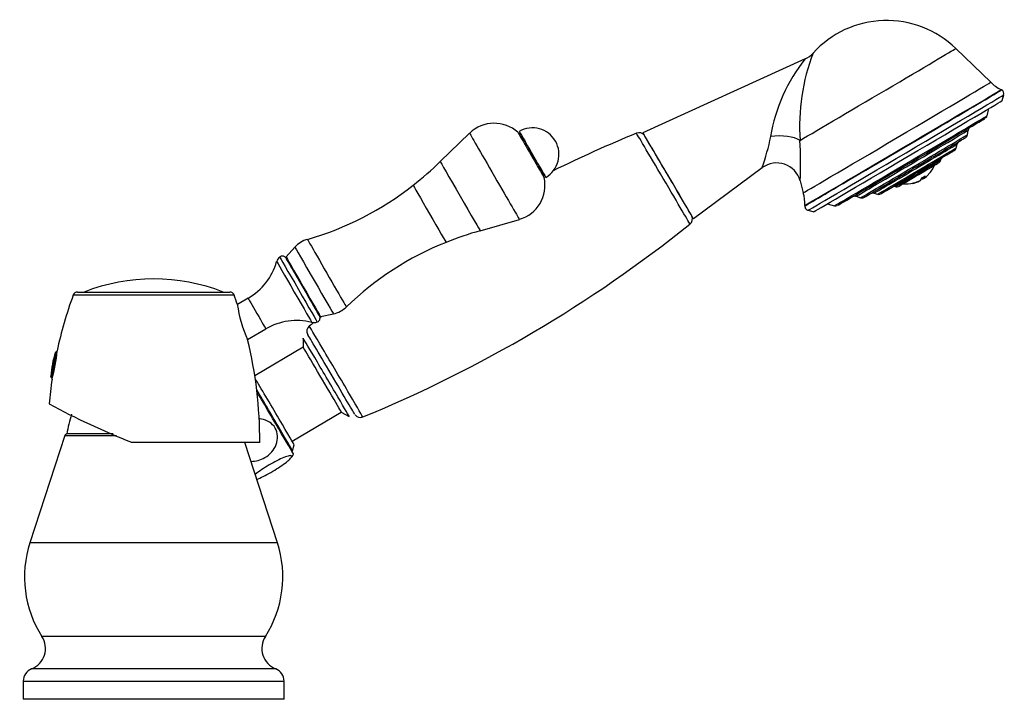
# Model space of a CAD drawing. Units: inches. Extents: x -724 to -26, y -164 to 315.
# Drawn here: x -323 to -100, y 161 to 315 of the extents above; entities that cross this region are included whole.
import ezdxf

# ---------------------------------------------------------------- set-up
doc = ezdxf.new("R2010")
doc.units = ezdxf.units.IN
for name, color, linetype in [('035096', 7, 'Continuous'), ('035097', 7, 'Continuous'), ('035098', 7, 'Continuous'), ('035100', 7, 'Continuous'), ('035196', 7, 'Continuous'), ('037005', 7, 'Continuous'), ('087001', 7, 'Continuous'), ('106005', 7, 'Continuous'), ('106142', 7, 'Continuous'), ('156001', 7, 'Continuous'), ('156002', 7, 'Continuous'), ('156003', 7, 'Continuous'), ('156004', 7, 'Continuous'), ('705002', 7, 'Continuous'), ('Default', 7, 'Continuous')]:
    doc.layers.add(name, color=color, linetype=linetype)

# ---------------------------------------------------------------- blocks, each defined once
blk = doc.blocks.new('SE7')
at = {"layer": '035096', "color": 7, "linetype": 'Continuous', "ltscale": 25.4}
for p, q in [((-103.34, 300.36), (-111.25, 308)), ((-145.35, 305.64), (-182.06, 288.91)), ((-100.91, 298.63), (-101.01, 298.68)), ((-100.74, 296.21), (-100.41, 297.49)), ((-170.64, 269.52), (-155.04, 281.07)), ((-146.49, 278.09), (-145.75, 275.37)), ((-145.41, 272.51), (-145.42, 272.4)), ((-144.67, 271.41), (-143.38, 271.08))]:
    blk.add_line(p, q, dxfattribs=at)
for centre, radius, start, end in [((-126.89, 291.83), 22.5, 45.9673, 137.7158), ((-115.88, 281.98), 37.78, 141.1797, 170.7256), ((-100.68, 290.45), 45.91, 158.9219, 184.0377), ((-147.35, 310.36), 5.11, 292.9367, 318.3553), ((-97.18, 306.4), 8.61, 224.3869, 243.3734), ((-101.33, 297.76), 0.954, 339.8923, 64.6422), ((-207.5, 299.37), 55.55, 340.7485, 348.2558), ((-212.74, 282.15), 66.39, 356.4696, 4.3766), ((-151.78, 276.64), 5.48, 15.3351, 126.4652), ((-154.24, 272.94), 8.82, 357.1827, 15.9328)]:
    blk.add_arc(centre, radius, start, end, dxfattribs=at)
for centre, major_axis, ratio, start_param, end_param in [((-129.93, 296.99), (-18.68, -11.01), 0.00156, 0.480692, 3.142024), ((-124.55, 287.86), (-21.2, -12.5), 0.00156, 0.002647, 3.142102), ((-123.16, 285.51), (-22.25, -13.11), 0.00156, 0, 3.144239), ((-123.21, 285.59), (22.2, 13.08), 0.00156, 3.144239, 6.283185), ((-123.21, 285.59), (22.2, 13.08), 0.00156, 0, 0.000975), ((-122.54, 284.45), (22.13, 13.04), 0.00156, 3.144239, 6.281265), ((-122.06, 283.64), (21.32, 12.57), 0.00156, 3.144239, 6.281626), ((-176.35, 279.22), (5.71, -9.69), 0.002647, 0, 3.46935), ((-151.28, 286.09), (-5.5, -0.11), 0.386008, 3.646312, 5.045884), ((-123.16, 285.51), (-22.25, -13.11), 0.00156, 6.282056, 6.283185), ((-176.35, 279.22), (5.71, -9.69), 0.002647, 5.954191, 6.283185)]:
    blk.add_ellipse(centre, major_axis=major_axis, ratio=ratio, start_param=start_param, end_param=end_param, dxfattribs=at)
blk.add_open_spline([(-145.41, 272.46), (-145.41, 272.44), (-145.44, 272.32), (-145.38, 272.05), (-145.22, 271.74), (-144.97, 271.53), (-144.76, 271.42), (-144.67, 271.41), (-144.65, 271.41)], degree=3, knots=[0, 0, 0, 0, 0.033226, 0.280903, 0.537837, 0.779452, 0.973812, 1, 1, 1, 1], dxfattribs=at)
at = {"layer": '035097', "color": 7, "linetype": 'Continuous', "ltscale": 25.4}
for p, q in [((-104.18, 292.78), (-103.76, 294.4)), ((-108.62, 288.49), (-108.45, 289.5)), ((-111.17, 285.53), (-110.95, 286.37)), ((-114.65, 282.78), (-114.65, 282.79)), ((-124.91, 276.75), (-124.89, 276.74)), ((-133.78, 274.58), (-132.82, 274.24)), ((-129.83, 275.24), (-128.99, 275.02)), ((-140.34, 272.85), (-138.71, 272.43))]:
    blk.add_line(p, q, dxfattribs=at)
for centre, radius, start, end in [((-107.47, 289.34), 0.991, 136.5304, 173.099), ((-109.77, 288.71), 1.13, 298.3754, 312.9057), ((-109.61, 288.66), 1.01, 298.8416, 346.2212), ((-112.22, 285.82), 1.09, 294.0751, 342.5256), ((-110.01, 286.15), 0.957, 122.7765, 169.5318), ((-115.11, 280.58), 3.18, 113.3489, 127.7347), ((-118.99, 277.68), 3.7, 113.9573, 127.0577), ((-125.17, 275.85), 0.924, 73.8191, 109.758), ((-124.63, 277.67), 0.956, 258.6154, 294.5528), ((-132.47, 275.14), 0.957, 249.2331, 297.171), ((-132.61, 275.52), 1.36, 289.2622, 300.2449), ((-130.08, 274.47), 0.807, 68.973, 107.9288), ((-128.73, 275.94), 0.946, 257.0151, 292.599), ((-138.45, 273.3), 0.911, 255.0547, 291.8741)]:
    blk.add_arc(centre, radius, start, end, dxfattribs=at)
for centre, major_axis, start_param, end_param in [((-121.45, 282.6), (-17.27, -10.18), 0.00156, 3.140033), ((-121.3, 282.35), (16.66, 9.82), 3.15016, 6.272961), ((-121.12, 282.04), (12.66, 7.46), 3.142891, 6.281987), ((-120.72, 281.36), (-12.1, -7.13), 0.001309, 3.140284), ((-120.54, 281.06), (11.44, 6.74), 5.823851, 6.129878), ((-120.39, 280.8), (9.44, 5.56), 3.143049, 6.281772), ((-120.08, 280.27), (-8.91, -5.25), 0.00156, 3.140033), ((-120.54, 281.06), (11.44, 6.74), 5.084653, 5.390679), ((-113.23, 285.35), (0.431, 0.254), 0.143586, 1.75597), ((-120.54, 281.06), (11.44, 6.74), 5.454252, 5.760279), ((-110.66, 286.87), (0.431, 0.254), 0.513185, 1.386978), ((-119.93, 280.02), (8.3, 4.89), 3.154252, 6.10042), ((-120.54, 281.06), (11.44, 6.74), 4.715054, 5.02108), ((-119.78, 279.77), (5.13, 3.02), 3.143236, 6.281651), ((-119.77, 279.76), (-5.12, -3.02), 0.00156, 3.140033), ((-119.62, 279.51), (4.51, 2.66), 3.140072, 5.922401), ((-120.54, 281.06), (-11.44, -6.74), 1.203862, 1.509888), ((-128.31, 276.46), (-0.431, -0.254), 4.551017, 6.081356), ((-120.54, 281.06), (-11.44, -6.74), 0.834263, 1.140289), ((-120.54, 281.06), (-11.44, -6.74), 0.095065, 0.401091), ((-130.7, 275.06), (-0.431, -0.254), 4.921871, 5.711757), ((-120.54, 281.06), (-11.44, -6.74), 0.464664, 0.77069)]:
    blk.add_ellipse(centre, major_axis=major_axis, ratio=0.00156, start_param=start_param, end_param=end_param, dxfattribs=at)
for points, knots in [([(-104.51, 292.26), (-104.51, 292.26), (-104.49, 292.27), (-104.42, 292.33), (-104.31, 292.47), (-104.21, 292.64), (-104.2, 292.74), (-104.19, 292.77)], [0, 0, 0, 0, 0.003432, 0.161043, 0.471296, 0.897618, 1, 1, 1, 1]), ([(-113.35, 285.27), (-113.28, 285.31), (-113.21, 285.36), (-113.08, 285.46), (-113.01, 285.5), (-112.9, 285.57), (-112.86, 285.59), (-112.8, 285.6), (-112.79, 285.6), (-112.8, 285.6)], [0, 0, 0, 0, 0.25, 0.25, 0.5, 0.5, 0.75, 0.75, 1, 1, 1, 1]), ([(-110.62, 286.89), (-110.55, 286.93), (-110.48, 286.98), (-110.37, 287.06), (-110.32, 287.09), (-110.26, 287.13), (-110.24, 287.14), (-110.23, 287.13)], [0, 0, 0, 0, 0.25, 0.25, 0.5, 0.5, 0.7438034, 0.7438034, 0.7438034, 0.7438034]), ([(-114.65, 282.75), (-114.64, 282.8), (-114.62, 282.91), (-114.54, 283.07), (-114.43, 283.21), (-114.34, 283.29), (-114.28, 283.34), (-114.25, 283.36), (-114.24, 283.37), (-114.22, 283.38), (-114.22, 283.39), (-114.22, 283.39), (-114.22, 283.39)], [0, 0, 0, 0, 0.063869, 0.1620824, 0.2428575, 0.3043925, 0.3364353, 0.3574086, 0.3783529, 0.4100722, 0.4741946, 0.4923582, 0.4923582, 0.4923582, 0.4923582]), ([(-115.41, 281.98), (-115.37, 282.01), (-115.23, 282.09), (-115.15, 282.14), (-115.1, 282.17), (-115.08, 282.18), (-115.04, 282.21), (-114.98, 282.25), (-114.86, 282.37), (-114.73, 282.53), (-114.69, 282.67), (-114.68, 282.71)], [0, 0, 0, 0, 0.13473, 0.521481, 0.659272, 0.712894, 0.737647, 0.76036, 0.818658, 0.947618, 1, 1, 1, 1]), ([(-125.3, 278.23), (-125.29, 278.23), (-125.26, 278.26), (-125.18, 278.32), (-125.12, 278.36), (-124.99, 278.44), (-124.91, 278.48), (-124.76, 278.55), (-124.69, 278.59), (-124.63, 278.62)], [0, 0, 0, 0, 0.25, 0.25, 0.5, 0.5, 0.75, 0.75, 1, 1, 1, 1]), ([(-128.74, 276.21), (-128.75, 276.21), (-128.74, 276.22), (-128.71, 276.24), (-128.68, 276.27), (-128.57, 276.33), (-128.5, 276.37), (-128.36, 276.44), (-128.28, 276.47), (-128.21, 276.52)], [0.1001066, 0.1001066, 0.1001066, 0.1001066, 0.25, 0.25, 0.5, 0.5, 0.75, 0.75, 1, 1, 1, 1]), ([(-134.4, 274.59), (-134.39, 274.6), (-134.31, 274.62), (-134.1, 274.65), (-133.88, 274.63), (-133.78, 274.57), (-133.76, 274.56)], [0, 0, 0, 0, 0.05075, 0.430466, 0.918888, 1, 1, 1, 1]), ([(-131.14, 274.82), (-131.14, 274.82), (-131.13, 274.83), (-131.07, 274.87), (-131.02, 274.89), (-130.9, 274.95), (-130.83, 274.98), (-130.76, 275.02)], [0.2844461, 0.2844461, 0.2844461, 0.2844461, 0.5, 0.5, 0.75, 0.75, 1, 1, 1, 1])]:
    blk.add_open_spline(points, degree=3, knots=knots, dxfattribs=at)
for points in [[(-110.24, 287.12), (-110.25, 287.11), (-110.26, 287.1), (-110.28, 287.09)], [(-131.06, 274.84), (-131.09, 274.83), (-131.11, 274.82), (-131.13, 274.82)]]:
    blk.add_open_spline(points, degree=3, dxfattribs=at)
at = {"layer": '035098', "color": 7, "linetype": 'Continuous', "ltscale": 25.4}
for p, q in [((-118.8, 278.82), (-118.63, 278.53)), ((-118.58, 278.94), (-118.41, 278.66)), ((-119.48, 278.06), (-119.47, 278.04))]:
    blk.add_line(p, q, dxfattribs=at)
for start, end in [(316.589, 337.1822), (263.838, 283.7469)]:
    blk.add_arc((-122.48, 284.35), 7, start, end, dxfattribs=at)
for centre, major_axis, ratio, start_param, end_param in [((-122.89, 284.1), (3.55, -6.01), 0.252666, 0.070061, 0.326495), ((-122.06, 284.59), (3.55, -6.01), 0.252666, 6.005399, 6.209901), ((-121.98, 284.63), (-3.33, 5.73), 0.967552, 3.072262, 3.223268), ((-122.58, 284.28), (3.51, -6.04), 0.967552, 0.077845, 0.115402), ((-122.37, 284.41), (3.51, -6.04), 0.967552, 0.077845, 0.27778), ((-122.06, 284.59), (3.55, -6.01), 0.252666, 0.070061, 0.326495), ((-122.58, 284.28), (3.51, -6.04), 0.967552, 5.961251, 6.217685), ((-124.35, 283.24), (-3.37, 5.71), 0.252666, 3.064478, 3.215484), ((-122.37, 284.41), (3.51, -6.04), 0.967552, 5.961251, 6.217685)]:
    blk.add_ellipse(centre, major_axis=major_axis, ratio=ratio, start_param=start_param, end_param=end_param, dxfattribs=at)
at = {"layer": '035100', "color": 7, "linetype": 'Continuous', "ltscale": 25.4}
for p, q in [((-258.94, 242.5), (-258.93, 240.42)), ((-258.93, 240.42), (-269.87, 233.97)), ((-261.45, 219.2), (-250.3, 225.77)), ((-250.3, 225.77), (-248.49, 224.75)), ((-261.48, 216.89), (-261.32, 216.98)), ((-261.32, 216.98), (-260.97, 218.35))]:
    blk.add_line(p, q, dxfattribs=at)
for centre, major_axis, start_param, end_param in [((-253.72, 233.62), (5.23, -8.87), 0, 3.146177), ((-254.61, 233.1), (-4.32, 7.32), 3.137009, 6.283185), ((-254.61, 233.1), (-4.32, 7.32), 0, 0.004584), ((-265.78, 226.52), (-4.81, 8.17), 3.144239, 5.696457), ((-266.64, 226.01), (5.32, -9.03), 0, 2.129184), ((-253.72, 233.62), (5.23, -8.87), 6.278601, 6.283185)]:
    blk.add_ellipse(centre, major_axis=major_axis, ratio=0.002647, start_param=start_param, end_param=end_param, dxfattribs=at)
at = {"layer": '035196', "color": 7, "linetype": 'Continuous', "ltscale": 25.4}
blk.add_arc((-267.05, 220.15), 7.13, 317.2707, 326.5442, dxfattribs=at)
blk.add_ellipse((-266.81, 225.91), major_axis=(5.71, -9.69), ratio=0.002647, start_param=0.001063, end_param=2.04184, dxfattribs=at)
for points, knots in [([(-270.75, 214.62), (-269.66, 214.6), (-268.55, 214.9), (-266.44, 216.14), (-265.5, 217.22), (-264.58, 219.66), (-264.64, 221.06), (-265.59, 222.7), (-266.04, 223.16), (-267.13, 223.86), (-267.75, 224.08), (-268.58, 224.21), (-268.76, 224.23), (-268.94, 224.24)], [0.3971044, 0.3971044, 0.3971044, 0.3971044, 0.5, 0.5, 0.625, 0.625, 0.75, 0.75, 0.8125, 0.8125, 0.875, 0.875, 0.8922141, 0.8922141, 0.8922141, 0.8922141]), ([(-265.81, 212.38), (-264.64, 213.07), (-263.53, 213.82), (-262.32, 214.79), (-262.01, 215.08), (-261.6, 215.55), (-261.52, 215.73), (-261.63, 215.93), (-261.82, 215.95), (-262.42, 215.83), (-262.83, 215.7), (-264.26, 215.11), (-265.46, 214.5), (-267.78, 213.13), (-268.91, 212.37), (-269.74, 211.71), (-269.77, 211.69), (-269.79, 211.66)], [0, 0, 0, 0, 0.125, 0.125, 0.1875, 0.1875, 0.25, 0.25, 0.3125, 0.3125, 0.375, 0.375, 0.5, 0.5, 0.625, 0.625, 0.6295458, 0.6295458, 0.6295458, 0.6295458]), ([(-269.44, 210.57), (-269.34, 210.61), (-269.24, 210.65), (-268.19, 211.08), (-266.98, 211.69), (-265.81, 212.38)], [0.8612378, 0.8612378, 0.8612378, 0.8612378, 0.875, 0.875, 1, 1, 1, 1])]:
    blk.add_open_spline(points, degree=3, knots=knots, dxfattribs=at)
at = {"layer": '037005', "color": 7, "linetype": 'Continuous', "ltscale": 25.4}
for centre, radius, start, end in [((-68.93, 9.77), 301.67, 112.3205, 116.2521), ((-182.92, 287.49), 1.46, 33.1886, 113.4266), ((-68.93, 9.77), 301.67, 116.6673, 116.7091), ((-172.29, 269.45), 1.46, 307.5348, 26.0788), ((-360.01, 503.73), 301.67, 292.3206, 308.6983), ((-68.93, 9.77), 301.67, 128.0269, 128.1099), ((-256.65, 244.05), 1.46, 127.6376, 207.7957), ((-68.93, 9.77), 301.67, 128.459, 128.6986), ((-246.02, 226), 1.45, 217.3204, 293.5598)]:
    blk.add_arc(centre, radius, start, end, dxfattribs=at)
for centre, major_axis, start_param, end_param in [((-177.46, 278.56), (6.06, -10.28), 0.000417, 3.141239), ((-176.35, 279.22), (-5.31, 9.01), 3.169723, 6.238511), ((-251.49, 234.94), (-6.06, 10.28), 3.14124, 6.283185), ((-251.49, 234.94), (-6.06, 10.28), 0, 0.000391), ((-252.6, 234.28), (5.31, -9.01), 0.018908, 3.128187), ((-252.6, 234.28), (5.31, -9.01), 3.128187, 3.18425), ((-252.6, 234.28), (5.31, -9.01), 3.18425, 3.312596), ((-252.6, 234.28), (5.31, -9.01), 6.112182, 6.259188), ((-252.6, 234.28), (5.31, -9.01), 0, 0.018908), ((-252.6, 234.28), (5.31, -9.01), 6.259188, 6.283185)]:
    blk.add_ellipse(centre, major_axis=major_axis, ratio=0.002647, start_param=start_param, end_param=end_param, dxfattribs=at)
at = {"layer": '087001', "color": 7, "linetype": 'Continuous', "ltscale": 25.4}
for p, q in [((-221.26, 288.85), (-227.91, 282.42)), ((-218.89, 266.79), (-210, 269.34)), ((-260.8, 263.07), (-262.81, 260.86)), ((-255.01, 247.35), (-252.09, 247.99))]:
    blk.add_line(p, q, dxfattribs=at)
for centre, radius, start, end in [((-215.7, 283.11), 7.98, 47.9924, 134.1125), ((-215.77, 282.42), 8.53, 41.7555, 50.1752), ((-279.03, 335), 73.33, 307.8264, 314.1857), ((-212.18, 277.03), 7.97, 285.7767, 12.9779), ((-214.98, 276.7), 10.78, 11.3297, 17.2253), ((-277.16, 331.84), 69.7, 285.9813, 308.2064), ((-201.54, 203.5), 65.6, 105.344, 112.4485), ((-256.44, 259.2), 5.82, 105.1875, 138.4257), ((-200.8, 199.62), 69.5, 111.7946, 134.0622), ((-253.19, 253.56), 5.67, 280.8706, 315.3715)]:
    blk.add_arc(centre, radius, start, end, dxfattribs=at)
for centre, major_axis, start_param, end_param in [((-215.63, 279.09), (5.63, -9.75), 3.142108, 6.282755), ((-207.35, 283.87), (2.96, -5.13), 3.13501, 6.283185), ((-207.35, 283.87), (2.96, -5.13), 3.090041, 3.13501), ((-207.08, 284.03), (-2.4, 4.16), 0, 3.815723), ((-207.08, 284.03), (-2.4, 4.16), 5.609055, 6.283185), ((-223.4, 274.61), (4.51, -7.82), 3.142127, 6.282651), ((-207.35, 283.87), (2.96, -5.13), 0, 0.007384), ((-230.32, 270.61), (3.73, -6.46), 3.141689, 6.282527), ((-256.44, 255.53), (4.36, -7.54), 3.142276, 6.282494), ((-253.57, 257.19), (4.41, -7.64), 3.141072, 6.283185), ((-258.91, 254.11), (3.9, -6.75), 3.142278, 6.2825), ((-253.57, 257.19), (4.41, -7.64), 0, 0.000524)]:
    blk.add_ellipse(centre, major_axis=major_axis, ratio=0.002142, start_param=start_param, end_param=end_param, dxfattribs=at)
at = {"layer": '106005', "color": 7, "linetype": 'Continuous', "ltscale": 25.4}
blk.add_arc((-279.86, 215.5), 33, 162.7831, 170.7427, dxfattribs=at)
at = {"layer": '106142', "color": 7, "linetype": 'Continuous', "ltscale": 25.4}
for p, q in [((-301.92, 220.81), (-312.4, 220.81)), ((-312.88, 220.46), (-320.77, 196.23)), ((-312.88, 220.46), (-301.18, 220.46)), ((-264.77, 196.23), (-272.15, 218.91)), ((-264.77, 196.23), (-320.77, 196.23)), ((-267.49, 175.01), (-318.04, 175.01)), ((-265.15, 167.67), (-320.39, 167.67)), ((-322.27, 164.89), (-263.27, 164.89)), ((-322.27, 164.89), (-322.27, 160.81)), ((-263.27, 160.81), (-263.27, 164.89)), ((-263.27, 160.81), (-322.27, 160.81))]:
    blk.add_line(p, q, dxfattribs=at)
for centre, radius, start, end in [((-312.4, 220.31), 0.5, 92.4438, 161.9684), ((-297, 188.49), 25, 161.9684, 212.6521), ((-288.54, 188.49), 25, 327.3479, 18.0316), ((-322.25, 172.31), 5, 291.9218, 32.6521), ((-263.28, 172.31), 5, 147.3479, 248.0782), ((-319.27, 164.89), 3, 111.9218, 180), ((-266.27, 164.89), 3, 0, 68.0782)]:
    blk.add_arc(centre, radius, start, end, dxfattribs=at)
at = {"layer": '156001', "color": 7, "linetype": 'Continuous', "ltscale": 25.4}
for p, q in [((-310.96, 252.25), (-274.58, 252.25)), ((-310.02, 252.91), (-275.52, 252.91)), ((-268.77, 218.91), (-297.83, 218.91))]:
    blk.add_line(p, q, dxfattribs=at)
for centre, radius, start, end in [((-292.77, 212.9), 43, 68.5137, 111.4863), ((-221.77, 219.53), 95, 159.8523, 167.8154), ((-310.02, 251.91), 1, 90, 159.8523), ((-275.52, 251.91), 1, 20.1477, 90), ((-363.77, 219.53), 95, 18.7865, 20.1477), ((-245.26, 254.17), 28.86, 187.9927, 204.6), ((-363.77, 219.53), 95, 359.6245, 13.8141), ((-344.28, 241.65), 29.73, 343.4886, 356.039), ((-221.77, 219.53), 95, 171.7001, 175.1305), ((-232.65, 383.34), 176.83, 241.7226, 248.3788)]:
    blk.add_arc(centre, radius, start, end, dxfattribs=at)
at = {"layer": '156002', "color": 7, "linetype": 'Continuous', "ltscale": 25.4}
for p, q in [((-260.17, 256.26), (-260.26, 256.21)), ((-257.76, 251.88), (-257.67, 251.93))]:
    blk.add_line(p, q, dxfattribs=at)
at = {"layer": '156003', "color": 7, "linetype": 'Continuous', "ltscale": 25.4}
for p, q in [((-271.39, 251.52), (-273.82, 250.11)), ((-271.52, 242.21), (-267.39, 244.59))]:
    blk.add_line(p, q, dxfattribs=at)
for centre, radius, start, end in [((-263.24, 259.4), 1.72, 124.4181, 166.8424), ((-278.32, 263.57), 13.9, 299.8856, 344.2651), ((-260.38, 232.59), 13.88, 75.8462, 120.2958), ((-256.47, 247.66), 1.67, 252.131, 295.186)]:
    blk.add_arc(centre, radius, start, end, dxfattribs=at)
for centre, major_axis, start_param, end_param in [((-259.98, 253.49), (4.25, -7.35), 3.141982, 6.282913), ((-259, 254.05), (3.63, -6.28), 1.922851, 6.283185), ((-260.95, 252.93), (3.97, -6.88), 3.143721, 6.280782), ((-259, 254.05), (3.75, -6.5), 3.153352, 6.277068), ((-259, 254.05), (3.75, -6.5), 3.090041, 3.153352), ((-259, 254.05), (3.75, -6.5), 1.910633, 3.090041), ((-259, 254.05), (3.75, -6.5), 0.019942, 1.230959), ((-259, 254.05), (3.63, -6.28), 0, 1.218741), ((-269.39, 248.05), (2, -3.46), 3.141314, 6.28225), ((-259, 254.05), (3.75, -6.5), 6.277068, 6.283185), ((-259, 254.05), (3.75, -6.5), 0, 0.019942)]:
    blk.add_ellipse(centre, major_axis=major_axis, ratio=0.002142, start_param=start_param, end_param=end_param, dxfattribs=at)
for points, knots in [([(-262.76, 260.58), (-262.77, 260.58), (-262.77, 260.59), (-262.79, 260.62), (-262.83, 260.67), (-262.92, 260.78), (-263.1, 260.92), (-263.38, 261.04), (-263.71, 261.06), (-264.02, 260.99), (-264.16, 260.87), (-264.22, 260.82)], [0, 0, 0, 0, 0.062967, 0.122985, 0.158694, 0.207597, 0.367516, 0.515802, 0.698427, 0.888983, 1, 1, 1, 1]), ([(-255.76, 246.14), (-255.72, 246.15), (-255.57, 246.19), (-255.36, 246.38), (-255.19, 246.64), (-255.12, 246.89), (-255.11, 247.1), (-255.13, 247.27), (-255.17, 247.39), (-255.19, 247.45), (-255.2, 247.46), (-255.2, 247.47)], [0, 0, 0, 0, 0.057321, 0.293794, 0.476494, 0.627689, 0.755471, 0.8604, 0.938885, 0.983981, 1, 1, 1, 1])]:
    blk.add_open_spline(points, degree=3, knots=knots, dxfattribs=at)
at = {"layer": '156004', "color": 7, "linetype": 'Continuous', "ltscale": 25.4}
for p, q in [((-208.92, 287.3), (-208.96, 287.28)), ((-205.21, 280.78), (-205.17, 280.8))]:
    blk.add_line(p, q, dxfattribs=at)
blk.add_arc((-207.04, 284.05), 6, 300.0001, 120.0001, dxfattribs=at)
blk.add_ellipse((-207.04, 284.05), major_axis=(3, -5.2), ratio=0.002142, start_param=3.141593, end_param=6.283185, dxfattribs=at)
at = {"layer": '705002', "color": 7, "linetype": 'Continuous', "ltscale": 25.4}
for p, q in [((-314.64, 239.4), (-314.77, 239.42)), ((-315.83, 233.55), (-315.69, 233.53))]:
    blk.add_line(p, q, dxfattribs=at)
for centre, radius, start, end in [((-297.29, 233.17), 18.73, 160.9175, 177.8794), ((-314.81, 239.25), 0.174, 75.3456, 129.9227)]:
    blk.add_arc(centre, radius, start, end, dxfattribs=at)
for centre, major_axis, start_param, end_param in [((-315.51, 236.46), (-0.51, -2.83), 3.133261, 6.037351), ((-315.31, 236.42), (-0.54, -3), 3.141593, 5.984084)]:
    blk.add_ellipse(centre, major_axis=major_axis, ratio=0.002434, start_param=start_param, end_param=end_param, dxfattribs=at)
for points, knots in [([(-316, 233.71), (-316.01, 233.76), (-316.01, 233.81), (-316.01, 233.86), (-316.01, 233.88), (-316.01, 233.88)], [0, 0, 0, 0, 0.25, 0.25, 0.4682336, 0.4682336, 0.4682336, 0.4682336]), ([(-315.83, 233.55), (-315.89, 233.56), (-315.93, 233.59), (-315.99, 233.65), (-316, 233.68), (-316, 233.71)], [0, 0, 0, 0, 0.5, 0.5, 1, 1, 1, 1])]:
    blk.add_open_spline(points, degree=3, knots=knots, dxfattribs=at)

msp = doc.modelspace()

# ---------------------------------------------------------------- block references
at = {"layer": 'Default'}
msp.add_blockref('SE7', (0, 0), dxfattribs=at)

doc.saveas('drawing.dxf')
